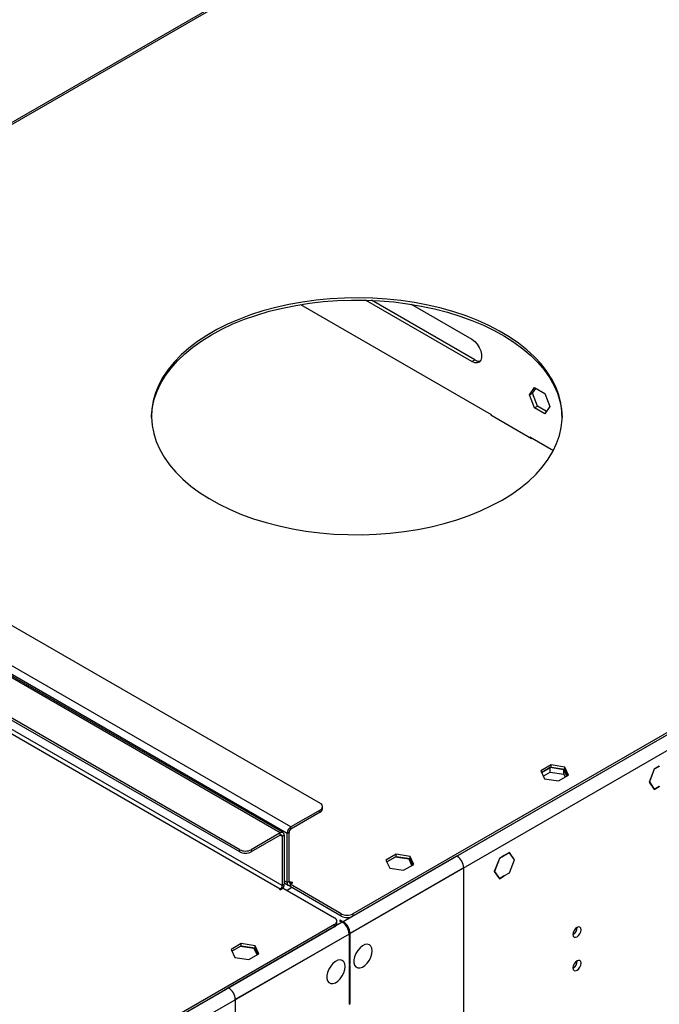
# Model space of a CAD drawing. Units: millimetres. Extents: x 2 to 6302, y 6 to 8916.
# Drawn here: x 2468 to 2702, y 1741 to 2101 of the extents above; entities that cross this region are included whole.
import ezdxf

# ---------------------------------------------------------------- set-up
doc = ezdxf.new("R2010")
doc.units = ezdxf.units.MM
doc.header["$LTSCALE"] = 30

msp = doc.modelspace()

# ---------------------------------------------------------------- linework, layer by layer
at = {"color": 8, "linetype": 'Continuous', "lineweight": 25}
for p, q in [((3573.948, 2341.067), (2586.473, 1771.01)), ((3576.422, 2336.78), (2588.948, 1766.724)), ((2760.31, 2232.625), (2275.699, 1952.865)), ((2594.605, 1998.13), (2594.661, 1998.162)), ((2633.496, 1975.679), (2634.556, 1976.291)), ((2567.381, 1805.711), (2297.62, 1961.441)), ((2563.492, 1803.466), (2293.731, 1959.196)), ((2565.967, 1803.262), (2296.206, 1958.991)), ((2564.199, 1784.277), (2294.438, 1940.007)), ((2293.731, 1938.782), (2563.492, 1783.052)), ((2577.988, 1811.017), (2577.988, 1811.834)), ((2563.492, 1802.649), (2563.492, 1803.466)), ((2566.674, 1803.67), (2565.967, 1803.262)), ((2567.381, 1804.894), (2567.381, 1805.711)), ((2563.492, 1802.649), (2564.199, 1802.241)), ((2564.199, 1802.241), (2564.906, 1802.649)), ((2548.643, 1796.526), (2548.643, 1797.343)), ((2552.885, 1797.343), (2552.885, 1796.526)), ((2628.015, 1794.992), (2586.473, 1771.01)), ((2630.49, 1790.705), (2588.948, 1766.724)), ((2630.49, 1691.088), (2630.49, 1790.705)), ((2565.967, 1785.298), (2564.906, 1785.91)), ((2566.674, 1785.706), (2565.967, 1785.298)), ((2567.381, 1785.298), (2566.674, 1785.706)), ((2567.381, 1785.298), (2567.381, 1784.889)), ((2563.492, 1783.052), (2563.492, 1782.644)), ((2564.199, 1784.277), (2564.906, 1784.685)), ((2586.119, 1770.806), (1598.645, 1200.749)), ((2586.119, 1770.806), (2544.577, 1746.824)), ((2585.766, 1773.051), (2585.766, 1773.868)), ((2586.473, 1770.573), (2586.473, 1771.01)), ((2590.008, 1773.868), (2590.008, 1773.051)), ((2583.291, 1769.173), (2583.291, 1769.99)), ((2588.948, 1766.724), (2588.569, 1766.942)), ((2588.594, 1766.519), (1601.12, 1196.463)), ((2588.594, 1766.519), (2547.052, 1742.537)), ((2547.052, 1742.537), (2547.052, 1642.919))]:
    msp.add_line(p, q, dxfattribs=at)
at = {"color": 7, "linetype": 'Continuous', "lineweight": 25}
for p, q in [((3571.119, 2340.251), (2590.008, 1773.868)), ((3571.119, 2339.434), (2590.008, 1773.051)), ((2760.456, 2233.385), (2274.7, 1952.964)), ((2633.496, 1975.679), (2594.605, 1998.13)), ((2634.556, 1976.291), (2596.792, 1998.092)), ((2570.893, 1996.549), (2640.536, 1956.345)), ((2611.307, 1996.653), (2633.496, 1983.844)), ((2312.469, 1967.564), (2577.988, 1814.283)), ((2654.529, 1963.536), (2656.387, 1966.179)), ((2655.59, 1964.148), (2656.835, 1965.92)), ((2656.387, 1966.179), (2660.102, 1964.034)), ((2654.529, 1963.536), (2655.59, 1964.148)), ((2656.387, 1958.749), (2654.529, 1963.536)), ((2657.447, 1959.361), (2655.59, 1964.148)), ((2660.102, 1964.034), (2661.959, 1959.247)), ((2564.492, 1803.565), (2294.731, 1959.295)), ((2656.387, 1958.749), (2657.447, 1959.361)), ((2660.102, 1956.604), (2656.387, 1958.749)), ((2660.714, 1957.475), (2657.447, 1959.361)), ((2661.959, 1959.247), (2660.102, 1956.604)), ((2640.536, 1956.345), (2640.324, 1956.222)), ((2640.324, 1956.222), (2655.173, 1947.65)), ((2640.536, 1956.345), (2640.536, 1956.1)), ((2548.643, 1797.343), (2283.124, 1950.623)), ((2548.643, 1796.526), (2283.124, 1949.807)), ((2654.678, 1948.181), (2663.238, 1943.239)), ((2654.678, 1947.936), (2654.678, 1948.181)), ((2654.92, 1947.796), (2655.132, 1947.919)), ((2655.173, 1947.65), (2655.386, 1947.772)), ((2662.365, 1828.333), (2658.649, 1826.188)), ((2667.439, 1827.548), (2662.365, 1828.333)), ((2662.365, 1827.517), (2662.365, 1828.333)), ((2658.649, 1826.188), (2660.009, 1823.259)), ((2658.948, 1825.544), (2662.365, 1827.517)), ((2662.011, 1827.312), (2658.948, 1825.544)), ((2659.546, 1824.257), (2662.011, 1825.679)), ((2667.086, 1826.527), (2662.011, 1827.312)), ((2662.011, 1825.679), (2662.011, 1827.312)), ((2662.011, 1825.679), (2667.086, 1824.894)), ((2662.365, 1827.517), (2667.439, 1826.732)), ((2665.084, 1822.474), (2668.799, 1824.619)), ((2668.147, 1824.242), (2667.086, 1826.527)), ((2667.086, 1824.894), (2667.086, 1826.527)), ((2667.086, 1824.894), (2667.549, 1823.897)), ((2668.799, 1824.619), (2667.439, 1827.548)), ((2667.439, 1826.732), (2667.439, 1827.548)), ((2667.439, 1826.732), (2668.5, 1824.446)), ((2700.051, 1826.82), (2698.193, 1822.032)), ((2700.091, 1826.762), (2698.275, 1822.079)), ((2700.04, 1826.792), (2700.091, 1826.762)), ((2701.837, 1827.851), (2700.051, 1826.82)), ((2701.837, 1827.77), (2700.091, 1826.762)), ((2701.767, 1827.811), (2701.837, 1827.77)), ((2701.837, 1827.851), (2701.837, 1827.77)), ((2660.009, 1823.259), (2665.084, 1822.474)), ((2698.193, 1822.032), (2700.051, 1819.389)), ((2698.223, 1822.109), (2698.275, 1822.079)), ((2698.275, 1822.079), (2700.091, 1819.495)), ((2699.898, 1819.606), (2700.091, 1819.495)), ((2700.051, 1819.389), (2701.837, 1820.421)), ((2700.091, 1819.495), (2701.837, 1820.503)), ((2701.837, 1820.421), (2701.767, 1820.462)), ((2701.837, 1820.503), (2701.837, 1820.421)), ((2577.988, 1811.834), (2567.381, 1805.711)), ((2577.988, 1811.017), (2567.381, 1804.894)), ((2578.866, 1812.242), (2578.866, 1813.059)), ((2563.492, 1803.466), (2552.885, 1797.343)), ((2565.967, 1785.298), (2565.967, 1803.262)), ((2566.674, 1785.706), (2566.674, 1803.67)), ((2563.492, 1802.649), (2552.885, 1796.526)), ((2564.199, 1802.241), (2564.199, 1784.277)), ((2564.906, 1802.649), (2564.906, 1784.685)), ((2605.796, 1795.677), (2602.081, 1793.532)), ((2610.871, 1794.892), (2605.796, 1795.677)), ((2605.796, 1794.86), (2605.796, 1795.677)), ((2630.49, 1796.421), (2628.015, 1794.992)), ((2630.49, 1796.421), (2630.49, 1796.421)), ((2647.197, 1796.308), (2645.41, 1795.277)), ((2647.156, 1796.203), (2645.41, 1795.195)), ((2647.086, 1796.244), (2647.156, 1796.203)), ((2648.973, 1793.618), (2647.156, 1796.203)), ((2649.055, 1793.665), (2647.197, 1796.308)), ((2602.081, 1793.532), (2603.441, 1790.603)), ((2602.38, 1792.888), (2605.796, 1794.86)), ((2605.443, 1794.656), (2602.38, 1792.888)), ((2605.364, 1794.611), (2605.951, 1794.702)), ((2610.517, 1793.871), (2605.443, 1794.656)), ((2605.443, 1794.623), (2605.443, 1794.656)), ((2605.796, 1794.86), (2610.871, 1794.075)), ((2605.951, 1794.702), (2606.01, 1794.827)), ((2608.516, 1789.818), (2612.231, 1791.962)), ((2611.578, 1791.586), (2610.517, 1793.871)), ((2612.231, 1791.962), (2610.871, 1794.892)), ((2610.871, 1794.075), (2610.871, 1794.892)), ((2610.871, 1794.075), (2611.932, 1791.79)), ((2643.482, 1794.164), (2641.625, 1789.376)), ((2643.523, 1794.105), (2641.706, 1789.423)), ((2643.471, 1794.135), (2643.523, 1794.105)), ((2645.269, 1795.195), (2643.482, 1794.164)), ((2645.269, 1795.113), (2643.523, 1794.105)), ((2645.198, 1795.154), (2645.269, 1795.113)), ((2645.269, 1795.195), (2645.269, 1795.113)), ((2645.41, 1795.195), (2645.41, 1795.277)), ((2647.156, 1788.936), (2648.973, 1793.618)), ((2647.197, 1788.878), (2649.055, 1793.665)), ((2648.862, 1793.777), (2649.055, 1793.665)), ((2603.441, 1790.603), (2608.516, 1789.818)), ((2641.625, 1789.376), (2643.482, 1786.733)), ((2641.654, 1789.453), (2641.706, 1789.423)), ((2641.706, 1789.423), (2643.523, 1786.838)), ((2645.41, 1787.928), (2647.156, 1788.936)), ((2645.41, 1787.846), (2647.197, 1788.878)), ((2647.126, 1788.919), (2647.197, 1788.878)), ((2564.906, 1785.233), (2566.381, 1784.382)), ((2567.027, 1784.685), (2568.088, 1785.297)), ((2567.735, 1785.502), (2567.381, 1785.298)), ((2568.088, 1785.297), (2567.735, 1785.502)), ((2567.735, 1785.502), (2567.735, 1785.093)), ((2643.33, 1786.95), (2643.523, 1786.838)), ((2643.482, 1786.733), (2645.269, 1787.765)), ((2643.523, 1786.838), (2645.269, 1787.846)), ((2645.269, 1787.765), (2645.198, 1787.805)), ((2645.269, 1787.846), (2645.269, 1787.765)), ((2645.41, 1787.846), (2645.41, 1787.928)), ((2563.492, 1783.052), (2563.138, 1782.848)), ((2563.138, 1782.848), (2563.492, 1782.644)), ((2563.492, 1782.644), (2564.553, 1783.256)), ((2564.553, 1783.256), (2583.291, 1772.439)), ((2567.735, 1783.46), (2565.967, 1782.44)), ((2585.766, 1773.868), (2567.027, 1784.685)), ((2567.027, 1784.685), (2567.027, 1783.869)), ((2585.766, 1773.051), (2567.027, 1783.869)), ((2584.17, 1770.398), (2584.17, 1771.214)), ((2585.412, 1771.622), (2585.059, 1771.418)), ((2585.059, 1771.418), (2586.119, 1770.806)), ((2585.412, 1771.622), (2586.473, 1771.01)), ((2585.412, 1771.214), (2585.412, 1771.622)), ((2583.291, 1769.99), (1602.18, 1203.607)), ((2583.291, 1769.173), (1602.18, 1202.79)), ((2588.948, 1755.538), (2588.948, 1766.724)), ((2588.594, 1766.519), (2588.594, 1755.333)), ((2549.227, 1763.02), (2545.512, 1760.876)), ((2545.512, 1760.876), (2546.872, 1757.946)), ((2545.811, 1760.232), (2549.227, 1762.204)), ((2548.874, 1762), (2545.811, 1760.232)), ((2553.949, 1761.215), (2548.874, 1762)), ((2554.302, 1762.235), (2549.227, 1763.02)), ((2549.227, 1762.204), (2549.227, 1763.02)), ((2549.227, 1762.204), (2554.302, 1761.419)), ((2555.01, 1758.929), (2553.949, 1761.215)), ((2555.662, 1759.306), (2554.302, 1762.235)), ((2554.302, 1761.419), (2554.302, 1762.235)), ((2554.302, 1761.419), (2555.363, 1759.133)), ((2546.872, 1757.946), (2551.947, 1757.161)), ((2551.947, 1757.161), (2555.662, 1759.306)), ((2588.594, 1755.742), (2588.948, 1755.538)), ((2588.594, 1755.333), (2588.948, 1755.538)), ((2588.948, 1755.129), (2588.594, 1754.925)), ((2588.594, 1754.925), (2588.594, 1740.881)), ((2588.948, 1741.085), (2588.948, 1755.129)), ((2544.577, 1746.824), (2542.102, 1745.395)), ((2542.102, 1745.395), (2542.102, 1745.395)), ((2588.594, 1741.29), (2588.948, 1741.085)), ((2588.594, 1740.881), (2588.948, 1741.085))]:
    msp.add_line(p, q, dxfattribs=at)
at = {"color": 7, "linetype": 'Continuous', "lineweight": 25, "flags": 128}
for points in [[(2644.456, 1925.107), (2647.988, 1927.292), (2651.251, 1929.613), (2654.229, 1932.058), (2656.907, 1934.616), (2659.274, 1937.274), (2661.317, 1940.021), (2663.027, 1942.842), (2664.395, 1945.724), (2665.416, 1948.654), (2666.085, 1951.618), (2666.398, 1954.602), (2666.353, 1957.59), (2665.951, 1960.57), (2665.194, 1963.527), (2664.086, 1966.447), (2662.631, 1969.315), (2660.837, 1972.119), (2658.712, 1974.844), (2656.267, 1977.479), (2653.512, 1980.009), (2650.461, 1982.424), (2647.13, 1984.712), (2643.532, 1986.862), (2639.687, 1988.863), (2635.611, 1990.706), (2631.325, 1992.383), (2626.849, 1993.885), (2622.204, 1995.205), (2617.412, 1996.337), (2612.496, 1997.275), (2607.48, 1998.015), (2602.388, 1998.554), (2597.243, 1998.889), (2592.07, 1999.018), (2586.894, 1998.94), (2581.74, 1998.657), (2576.632, 1998.169), (2571.595, 1997.479), (2566.652, 1996.59), (2561.827, 1995.506), (2557.143, 1994.232), (2552.622, 1992.775), (2548.287, 1991.141), (2544.157, 1989.339), (2540.252, 1987.376), (2536.591, 1985.263), (2533.191, 1983.009), (2530.069, 1980.625), (2527.239, 1978.122), (2524.715, 1975.512), (2522.509, 1972.808), (2520.632, 1970.023), (2519.091, 1967.169), (2517.896, 1964.261), (2517.05, 1961.312), (2516.559, 1958.337), (2516.426, 1955.349), (2516.649, 1952.363), (2517.229, 1949.393), (2518.162, 1946.453), (2519.444, 1943.557), (2521.07, 1940.719), (2523.03, 1937.953), (2525.317, 1935.272), (2527.918, 1932.688), (2530.823, 1930.213), (2534.016, 1927.86), (2537.482, 1925.64), (2541.206, 1923.564), (2545.169, 1921.64), (2549.352, 1919.879), (2553.736, 1918.289), (2558.299, 1916.877), (2563.021, 1915.651), (2567.877, 1914.615), (2572.846, 1913.775), (2577.904, 1913.135), (2583.025, 1912.698), (2588.187, 1912.466), (2593.364, 1912.441), (2598.532, 1912.621), (2603.666, 1913.007), (2608.742, 1913.596), (2613.735, 1914.386), (2618.622, 1915.374), (2623.38, 1916.553), (2627.985, 1917.919), (2632.415, 1919.465), (2636.651, 1921.185), (2640.671, 1923.068), (2644.456, 1925.107)], [(2538.39, 1985.521), (2542.175, 1987.561), (2546.195, 1989.444), (2550.43, 1991.163), (2554.861, 1992.71), (2559.466, 1994.076), (2564.223, 1995.255), (2569.11, 1996.242), (2574.103, 1997.032), (2579.179, 1997.622), (2584.313, 1998.008), (2589.481, 1998.188), (2594.658, 1998.162), (2599.82, 1997.93), (2604.942, 1997.493), (2609.999, 1996.854), (2614.968, 1996.014), (2619.825, 1994.978), (2624.546, 1993.751), (2629.109, 1992.34), (2633.493, 1990.749), (2637.677, 1988.988), (2641.64, 1987.065), (2645.363, 1984.988), (2648.83, 1982.768), (2652.023, 1980.416), (2654.927, 1977.941), (2657.529, 1975.357), (2659.815, 1972.676), (2661.776, 1969.909), (2663.401, 1967.072), (2664.684, 1964.176), (2665.617, 1961.236), (2666.197, 1958.266), (2666.419, 1955.314)], [(2516.426, 1955.314), (2516.448, 1956.027), (2516.76, 1959.01), (2517.429, 1961.974), (2518.45, 1964.904), (2519.819, 1967.787), (2521.529, 1970.608), (2523.572, 1973.354), (2525.938, 1976.013), (2528.617, 1978.571), (2531.594, 1981.016), (2534.857, 1983.336), (2538.39, 1985.521)], [(2633.496, 1983.844), (2634.492, 1983.104), (2635.407, 1982.092), (2636.168, 1980.892), (2636.712, 1979.601), (2636.995, 1978.322), (2636.995, 1977.16), (2636.712, 1976.209), (2636.168, 1975.545), (2635.407, 1975.223), (2634.492, 1975.269), (2633.496, 1975.679)], [(2565.967, 1785.298), (2565.994, 1784.995), (2566.074, 1784.735), (2566.205, 1784.528), (2566.381, 1784.382), (2566.595, 1784.303), (2566.84, 1784.293), (2567.027, 1784.329)], [(2673.341, 1768.083), (2673.228, 1768.674), (2672.906, 1769.045), (2672.424, 1769.138), (2671.856, 1768.941), (2671.288, 1768.482), (2670.806, 1767.832), (2670.484, 1767.09), (2670.371, 1766.369), (2670.484, 1765.778), (2670.806, 1765.407), (2671.288, 1765.314), (2671.856, 1765.511), (2672.424, 1765.97), (2672.906, 1766.62), (2673.228, 1767.362), (2673.341, 1768.083)], [(2597.08, 1760.395), (2596.955, 1761.369), (2596.591, 1762.128), (2596.013, 1762.614), (2595.266, 1762.791), (2594.404, 1762.648), (2593.492, 1762.193), (2592.596, 1761.461), (2591.784, 1760.506), (2591.115, 1759.399), (2590.64, 1758.222), (2590.393, 1757.063), (2590.393, 1756.007), (2590.64, 1755.132), (2591.115, 1754.504), (2591.784, 1754.169), (2592.596, 1754.152), (2593.492, 1754.454), (2594.404, 1755.053), (2595.266, 1755.904), (2596.013, 1756.944), (2596.591, 1758.097), (2596.955, 1759.276), (2597.08, 1760.395)], [(2587.18, 1754.68), (2587.055, 1755.654), (2586.691, 1756.413), (2586.114, 1756.899), (2585.367, 1757.077), (2584.505, 1756.933), (2583.592, 1756.478), (2582.696, 1755.746), (2581.884, 1754.791), (2581.216, 1753.684), (2580.741, 1752.507), (2580.494, 1751.348), (2580.494, 1750.292), (2580.741, 1749.417), (2581.216, 1748.789), (2581.884, 1748.454), (2582.696, 1748.437), (2583.592, 1748.739), (2584.505, 1749.338), (2585.367, 1750.189), (2586.114, 1751.23), (2586.691, 1752.382), (2587.055, 1753.561), (2587.18, 1754.68)], [(2673.341, 1755.835), (2673.228, 1756.426), (2672.906, 1756.797), (2672.424, 1756.89), (2671.856, 1756.693), (2671.288, 1756.234), (2670.806, 1755.584), (2670.484, 1754.842), (2670.371, 1754.121), (2670.484, 1753.53), (2670.806, 1753.159), (2671.288, 1753.066), (2671.856, 1753.263), (2672.424, 1753.722), (2672.906, 1754.372), (2673.228, 1755.114), (2673.341, 1755.835)]]:
    msp.add_lwpolyline(points, dxfattribs=at)
at = {"color": 7, "linetype": 'Continuous', "lineweight": 25}
for centre, radius, start, end in [((2636.103, 1978.545), 2.734, 235.53971, 277.68956), ((2577.523, 1813.059), 1.31, 290.78322, 69.21604), ((2577.365, 1812.392), 1.509, 294.378, 354.29863), ((2564.044, 1802.789), 0.873, 350.77924, 129.2028), ((2563.768, 1802.311), 0.437, 350.77413, 129.20791), ((2569.037, 1803.122), 3.073, 122.60058, 177.39788), ((2568.209, 1803.6), 1.537, 122.59894, 177.39558), ((2550.764, 1801.437), 4.611, 242.61162, 297.38862), ((2550.764, 1800.621), 4.611, 242.61162, 297.38862), ((2625.117, 1790.461), 5.379, 2.60548, 57.39452), ((2567.105, 1785.636), 0.437, 170.78695, 309.21876), ((2562.664, 1784.347), 1.537, 302.60219, 357.40021), ((2561.957, 1784.799), 2.952, 326.83494, 357.79453), ((2582.826, 1771.214), 1.31, 290.78323, 69.21607), ((2582.668, 1770.548), 1.509, 294.37796, 354.29861), ((2587.887, 1777.962), 4.611, 242.61161, 297.38862), ((2587.887, 1777.146), 4.611, 242.61161, 297.38862), ((2583.221, 1766.275), 5.379, 2.60548, 57.39452), ((2583.575, 1766.479), 5.379, 2.60548, 57.39452), ((2668.891, 1768.938), 3.034, 299.2267, 0.77959), ((2668.891, 1756.689), 3.034, 299.2267, 0.77959), ((2541.678, 1742.293), 5.379, 2.60548, 57.39452)]:
    msp.add_arc(centre, radius, start, end, dxfattribs=at)

doc.saveas('drawing.dxf')
